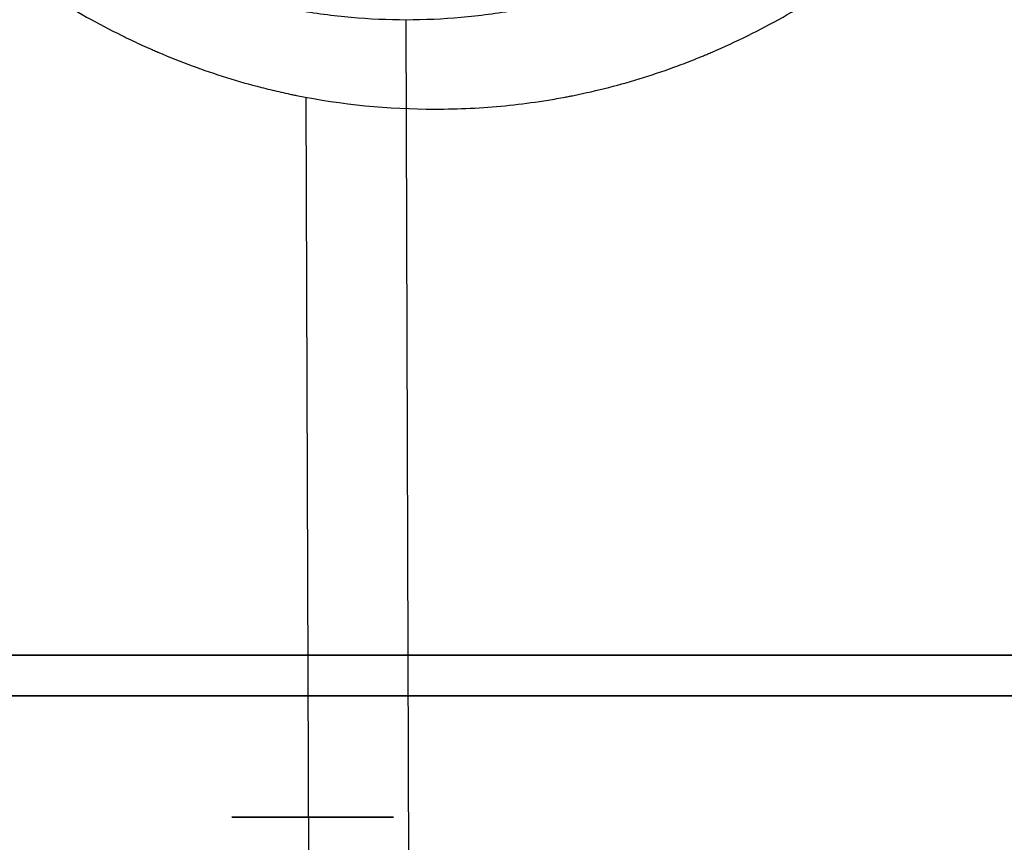
# Model space of a CAD drawing. Units: millimetres. Extents: x 129 to 408, y -27 to 137.
# Drawn here: x 193 to 220, y -4 to 19 of the extents above; entities that cross this region are included whole.
import ezdxf

# ---------------------------------------------------------------- set-up
doc = ezdxf.new("R2010")
doc.units = ezdxf.units.MM
doc.header["$MEASUREMENT"] = 0
doc.layers.add('Default', color=7, linetype='Continuous', true_color=0x000000)

msp = doc.modelspace()

# ---------------------------------------------------------------- linework, layer by layer
at = {"layer": 'Default'}
for p, q in [((203.775, -24.022, 0.613), (203.636, 19.5, 0.966)), ((200.974, -23.804, -2.841), (200.844, 17.329, -2.506)), ((173.467, 1.741, -10.983), (233.919, 1.741, 12.627)), ((174.354, 0.6, -13.009), (227.816, 0.6, 7.871)), ((198.915, -2.8, -111.349), (199.994, -2.8, -110.927)), ((200.619, -2.8, -109.503), (200.197, -2.8, -108.423)), ((201.841, -2.8, -112.631), (201.419, -2.8, -111.552)), ((202.043, -2.8, -110.127), (203.123, -2.8, -109.706))]:
    msp.add_line(p, q, dxfattribs=at)
at = {"layer": 'Default', "extrusion": (0, 1, 0)}
for centre, radius, start, end in [((-234.433, -77.884, 1.719), 90.684, 270.25691, 47.07512), ((-234.433, -77.884, 0.594), 88.455, 270.25292, 335.60057)]:
    msp.add_arc(centre, radius, start, end, dxfattribs=at)
at = {"layer": 'Default'}
msp.add_rational_spline([(188.791, 27.382, -4.758), (196.947, 15.937, -1.679), (210.348, 15.937, 3.555), (218.432, 27.382, 6.819)], [1, 0.737274220033, 0.737274220033, 1], degree=3, dxfattribs=at)
for points, knots in [([(188.929, 24.347, -7.094), (189.239, 23.983, -6.977), (189.714, 23.459, -6.796), (190.287, 22.884, -6.578), (190.578, 22.607, -6.467), (190.724, 22.47, -6.411), (190.798, 22.402, -6.383), (190.83, 22.374, -6.37), (190.851, 22.354, -6.362), (190.862, 22.344, -6.358), (191.176, 22.058, -6.238), (191.648, 21.656, -6.058), (192.222, 21.208, -5.837), (192.516, 20.989, -5.725), (192.664, 20.881, -5.668), (192.738, 20.828, -5.639), (192.77, 20.805, -5.627), (192.792, 20.79, -5.619), (192.804, 20.781, -5.614), (193.427, 20.338, -5.375), (194.372, 19.739, -5.012), (195.518, 19.134, -4.57), (196.102, 18.856, -4.344), (196.397, 18.723, -4.23), (196.545, 18.657, -4.173), (196.608, 18.63, -4.148), (196.651, 18.611, -4.132), (196.674, 18.602, -4.123), (197.327, 18.322, -3.871), (198.287, 17.967, -3.499), (199.424, 17.644, -3.058), (199.996, 17.505, -2.836), (200.283, 17.442, -2.725), (200.406, 17.415, -2.677), (200.488, 17.398, -2.645), (200.531, 17.39, -2.628), (201.834, 17.127, -2.121), (203.126, 17, -1.618), (205.104, 17, -0.846), (206.082, 17.048, -0.463), (207.205, 17.187, -0.023), (207.763, 17.277, 0.195), (208.04, 17.328, 0.304), (208.159, 17.35, 0.351), (208.238, 17.366, 0.382), (208.276, 17.373, 0.397), (208.974, 17.514, 0.671), (209.95, 17.765, 1.054), (211.074, 18.149, 1.497), (211.631, 18.363, 1.716), (211.909, 18.476, 1.826), (212.047, 18.534, 1.881), (212.107, 18.56, 1.904), (212.146, 18.576, 1.92), (212.165, 18.584, 1.927), (212.864, 18.884, 2.203), (213.855, 19.375, 2.595), (214.968, 20.043, 3.036), (215.514, 20.401, 3.252), (215.784, 20.586, 3.359), (215.918, 20.68, 3.413), (215.985, 20.727, 3.439), (216.014, 20.747, 3.451), (216.033, 20.761, 3.458), (216.042, 20.767, 3.461), (216.393, 21.018, 3.601), (216.89, 21.395, 3.799), (217.445, 21.858, 4.02), (217.716, 22.095, 4.128), (217.851, 22.214, 4.182), (217.917, 22.275, 4.208), (217.946, 22.301, 4.22), (217.965, 22.318, 4.227), (217.973, 22.326, 4.231), (218.655, 22.948, 4.503), (219.298, 23.619, 4.76), (219.914, 24.347, 5.007)], [0, 0, 0, 0, 0.03125, 0.046875, 0.054688, 0.058594, 0.060547, 0.061523, 0.061523, 0.0625, 0.0625, 0.09375, 0.109375, 0.117188, 0.121094, 0.123047, 0.124023, 0.124023, 0.125, 0.125, 0.1875, 0.21875, 0.234375, 0.242188, 0.246094, 0.248047, 0.248047, 0.25, 0.25, 0.3125, 0.34375, 0.359375, 0.367188, 0.371094, 0.371094, 0.375, 0.375, 0.5, 0.5, 0.5625, 0.59375, 0.609375, 0.617187, 0.621094, 0.621094, 0.625, 0.625, 0.6875, 0.71875, 0.734375, 0.742187, 0.746094, 0.748047, 0.748047, 0.75, 0.75, 0.8125, 0.84375, 0.859375, 0.867187, 0.871094, 0.873047, 0.874023, 0.874023, 0.875, 0.875, 0.90625, 0.921875, 0.929687, 0.933594, 0.935547, 0.936523, 0.936523, 0.9375, 0.9375, 1, 1, 1, 1]), ([(201.841, -2.8, -112.631), (201.573, -2.8, -112.736), (201.296, -2.8, -112.787), (200.99, -2.8, -112.786), (200.97, -2.8, -112.785), (200.931, -2.8, -112.784), (200.873, -2.8, -112.782), (200.739, -2.8, -112.771), (200.474, -2.8, -112.729), (200.255, -2.8, -112.659), (199.826, -2.8, -112.471), (199.578, -2.8, -112.294), (199.352, -2.8, -112.051), (199.341, -2.8, -112.039), (199.317, -2.8, -112.013), (199.282, -2.8, -111.972), (199.204, -2.8, -111.876), (199.063, -2.8, -111.673), (198.967, -2.8, -111.483), (198.81, -2.8, -111.081), (198.759, -2.8, -110.804), (198.76, -2.8, -110.499), (198.761, -2.8, -110.478), (198.762, -2.8, -110.439), (198.764, -2.8, -110.381), (198.775, -2.8, -110.247), (198.817, -2.8, -109.983), (198.888, -2.8, -109.764), (199.075, -2.8, -109.335), (199.252, -2.8, -109.086), (199.495, -2.8, -108.86), (199.507, -2.8, -108.849), (199.533, -2.8, -108.826), (199.574, -2.8, -108.79), (199.671, -2.8, -108.712), (199.873, -2.8, -108.571), (200.063, -2.8, -108.476), (200.197, -2.8, -108.423)], [-1, -1, -1, -1, -0.875, -0.875, -0.867187, -0.867187, -0.859375, -0.84375, -0.8125, -0.75, -0.75, -0.625, -0.625, -0.617187, -0.617187, -0.609375, -0.59375, -0.5625, -0.5, -0.5, -0.375, -0.375, -0.367188, -0.367188, -0.359375, -0.34375, -0.3125, -0.25, -0.25, -0.125, -0.125, -0.117188, -0.117188, -0.109375, -0.09375, -0.0625, 0, 0, 0, 0]), ([(200.619, -2.8, -109.503), (200.554, -2.8, -109.528), (200.461, -2.8, -109.575), (200.362, -2.8, -109.643), (200.322, -2.8, -109.676), (200.295, -2.8, -109.698), (200.283, -2.8, -109.709), (200.159, -2.8, -109.825), (200.072, -2.8, -109.947), (199.981, -2.8, -110.155), (199.947, -2.8, -110.262), (199.926, -2.8, -110.39), (199.922, -2.8, -110.447), (199.92, -2.8, -110.484), (199.919, -2.8, -110.505), (199.918, -2.8, -110.662), (199.944, -2.8, -110.797), (200.02, -2.8, -110.992), (200.066, -2.8, -111.085), (200.135, -2.8, -111.184), (200.167, -2.8, -111.224), (200.19, -2.8, -111.251), (200.201, -2.8, -111.263), (200.317, -2.8, -111.387), (200.439, -2.8, -111.474), (200.647, -2.8, -111.565), (200.753, -2.8, -111.6), (200.882, -2.8, -111.62), (200.938, -2.8, -111.625), (200.976, -2.8, -111.627), (200.996, -2.8, -111.627), (201.153, -2.8, -111.628), (201.289, -2.8, -111.603), (201.419, -2.8, -111.552)], [-1, -1, -1, -1, -0.9375, -0.90625, -0.890625, -0.890625, -0.875, -0.875, -0.75, -0.75, -0.6875, -0.65625, -0.640625, -0.640625, -0.625, -0.625, -0.5, -0.5, -0.4375, -0.40625, -0.390625, -0.390625, -0.375, -0.375, -0.25, -0.25, -0.1875, -0.15625, -0.140625, -0.140625, -0.125, -0.125, 0, 0, 0, 0]), ([(200.197, -2.8, -108.423), (200.464, -2.8, -108.319), (200.742, -2.8, -108.267), (201.047, -2.8, -108.269), (201.068, -2.8, -108.269), (201.107, -2.8, -108.27), (201.165, -2.8, -108.273), (201.299, -2.8, -108.283), (201.563, -2.8, -108.325), (201.782, -2.8, -108.396), (202.211, -2.8, -108.584), (202.46, -2.8, -108.76), (202.686, -2.8, -109.003), (202.697, -2.8, -109.015), (202.721, -2.8, -109.042), (202.756, -2.8, -109.082), (202.834, -2.8, -109.179), (202.975, -2.8, -109.382), (203.07, -2.8, -109.572), (203.227, -2.8, -109.973), (203.279, -2.8, -110.25), (203.277, -2.8, -110.556), (203.277, -2.8, -110.577), (203.276, -2.8, -110.615), (203.273, -2.8, -110.673), (203.263, -2.8, -110.807), (203.221, -2.8, -111.072), (203.15, -2.8, -111.291), (202.962, -2.8, -111.72), (202.786, -2.8, -111.968), (202.543, -2.8, -112.194), (202.531, -2.8, -112.205), (202.504, -2.8, -112.229), (202.464, -2.8, -112.264), (202.367, -2.8, -112.342), (202.164, -2.8, -112.483), (201.974, -2.8, -112.579), (201.841, -2.8, -112.631)], [-1, -1, -1, -1, -0.875, -0.875, -0.867187, -0.867187, -0.859375, -0.84375, -0.8125, -0.75, -0.75, -0.625, -0.625, -0.617187, -0.617187, -0.609375, -0.59375, -0.5625, -0.5, -0.5, -0.375, -0.375, -0.367187, -0.367187, -0.359375, -0.34375, -0.3125, -0.25, -0.25, -0.125, -0.125, -0.117187, -0.117187, -0.109375, -0.09375, -0.0625, 0, 0, 0, 0]), ([(201.419, -2.8, -111.552), (201.484, -2.8, -111.526), (201.577, -2.8, -111.48), (201.675, -2.8, -111.411), (201.716, -2.8, -111.379), (201.742, -2.8, -111.356), (201.754, -2.8, -111.346), (201.879, -2.8, -111.229), (201.965, -2.8, -111.108), (202.057, -2.8, -110.899), (202.091, -2.8, -110.793), (202.112, -2.8, -110.664), (202.116, -2.8, -110.608), (202.118, -2.8, -110.57), (202.119, -2.8, -110.55), (202.12, -2.8, -110.393), (202.094, -2.8, -110.257), (202.018, -2.8, -110.062), (201.972, -2.8, -109.97), (201.903, -2.8, -109.871), (201.87, -2.8, -109.83), (201.848, -2.8, -109.804), (201.837, -2.8, -109.792), (201.721, -2.8, -109.667), (201.599, -2.8, -109.581), (201.391, -2.8, -109.489), (201.284, -2.8, -109.455), (201.156, -2.8, -109.435), (201.099, -2.8, -109.43), (201.062, -2.8, -109.428), (201.041, -2.8, -109.427), (200.884, -2.8, -109.427), (200.749, -2.8, -109.452), (200.619, -2.8, -109.503)], [-1, -1, -1, -1, -0.9375, -0.90625, -0.890625, -0.890625, -0.875, -0.875, -0.75, -0.75, -0.6875, -0.65625, -0.640625, -0.640625, -0.625, -0.625, -0.5, -0.5, -0.4375, -0.40625, -0.390625, -0.390625, -0.375, -0.375, -0.25, -0.25, -0.1875, -0.15625, -0.140625, -0.140625, -0.125, -0.125, 0, 0, 0, 0])]:
    msp.add_open_spline(points, degree=3, knots=knots, dxfattribs=at)

doc.saveas('drawing.dxf')
